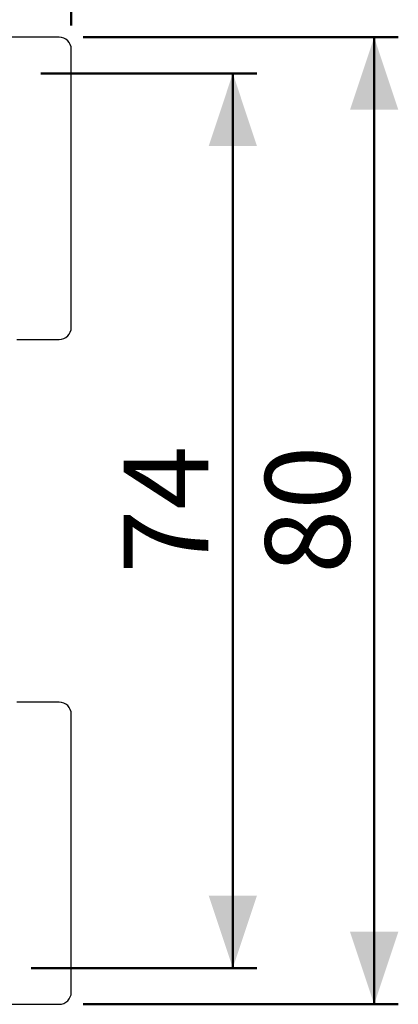
# Model space of a CAD drawing. Units: millimetres. Extents: x 0 to 42, y 0 to 29.8.
# Drawn here: x 18.8 to 20.4, y 22.5 to 26.5 of the extents above; entities that cross this region are included whole.
import ezdxf

# ---------------------------------------------------------------- set-up
doc = ezdxf.new("R2010")
doc.units = ezdxf.units.MM
doc.layers.add('LE_NORM', color=179, linetype='Continuous', lineweight=50)
doc.styles.add('SLDTEXTSTYLE0', font='TXT', dxfattribs={"width": 0.605})
doc.dimstyles.new('SLDDIMSTYLE0', dxfattribs={"dimtxt": 0.35, "dimasz": 0.3, "dimexe": 0, "dimexo": 0.0625, "dimgap": 0.0875, "dimtad": 1, "dimdec": 0, "dimlfac": 20, "dimrnd": 1e-09, "dimzin": 12, "dimdsep": 46, "dimtxsty": 'SLDTEXTSTYLE0', "dimsah": 1, "dimcen": 0.09, "dimadec": 0, "dimazin": 3, "dimtfac": 1, "dimtofl": 0, "dimtmove": 0, "dimatfit": 3, "dimfxl": 0, "dimfrac": 2, "dimtolj": 1, "dimtzin": 12, "dimarcsym": 0})

# ---------------------------------------------------------------- blocks, each defined once
blk = doc.blocks.new('_D_4')
at = {"layer": 'LE_NORM'}
for p, q in [((19.0752, 26.4562), (20.3789, 26.4562)), ((20.2799, 26.4562), (20.2799, 22.4562)), ((19.0752, 22.4562), (20.3789, 22.4562))]:
    blk.add_line(p, q, dxfattribs=at)
for points in [[(20.2799, 26.4562), (20.1799, 26.1562), (20.3799, 26.1562)], [(20.2799, 22.4562), (20.3799, 22.7562), (20.1799, 22.7562)]]:
    blk.add_solid(points, dxfattribs=at)
at = {"layer": 'LE_NORM', "insert": (19.8287, 24.237), "char_height": 0.35, "attachment_point": 1, "rotation": 90, "style": 'SLDTEXTSTYLE0'}
blk.add_mtext('80', dxfattribs=at)
blk = doc.blocks.new('_D_5')
at = {"layer": 'LE_NORM'}
for p, q in [((2.8762, 26.5053), (2.8762, 27.8268)), ((19.0262, 26.5053), (19.0262, 27.8268)), ((2.8762, 27.7277), (19.0262, 27.7277))]:
    blk.add_line(p, q, dxfattribs=at)
for points in [[(2.8762, 27.7277), (3.1762, 27.6277), (3.1762, 27.8277)], [(19.0262, 27.7277), (18.7262, 27.8277), (18.7262, 27.6277)]]:
    blk.add_solid(points, dxfattribs=at)
at = {"layer": 'LE_NORM', "insert": (10.6223, 28.1789), "char_height": 0.35, "attachment_point": 1, "style": 'SLDTEXTSTYLE0'}
blk.add_mtext('323', dxfattribs=at)
blk = doc.blocks.new('_D_8')
at = {"layer": 'LE_NORM'}
for p, q in [((18.9002, 26.3062), (19.794, 26.3062)), ((19.6949, 26.3062), (19.6949, 22.6062)), ((18.8602, 22.6062), (19.794, 22.6062))]:
    blk.add_line(p, q, dxfattribs=at)
for points in [[(19.6949, 26.3062), (19.5949, 26.0062), (19.7949, 26.0062)], [(19.6949, 22.6062), (19.7949, 22.9062), (19.5949, 22.9062)]]:
    blk.add_solid(points, dxfattribs=at)
at = {"layer": 'LE_NORM', "insert": (19.2437, 24.237), "char_height": 0.35, "attachment_point": 1, "rotation": 90, "style": 'SLDTEXTSTYLE0'}
blk.add_mtext('74', dxfattribs=at)

msp = doc.modelspace()

# ---------------------------------------------------------------- linework, layer by layer
at = {"color": 7, "linetype": 'Continuous', "lineweight": 25}
for p, q in [((18.9762, 26.4562), (17.8262, 26.4562)), ((19.0262, 25.2562), (19.0262, 26.4062)), ((18.8012, 25.2062), (18.9762, 25.2062)), ((18.9762, 23.7062), (18.8012, 23.7062)), ((19.0262, 22.5062), (19.0262, 23.6562)), ((17.8262, 22.4562), (18.9762, 22.4562))]:
    msp.add_line(p, q, dxfattribs=at)
for centre, start, end in [((18.9762, 26.4062), 0, 90), ((18.9762, 25.2562), 270, 0), ((18.9762, 23.6562), 0, 90), ((18.9762, 22.5062), 270, 0)]:
    msp.add_arc(centre, 0.05, start, end, dxfattribs=at)

# ---------------------------------------------------------------- dimensions: what is measured, and where the dimension line sits
at = {"layer": 'LE_NORM'}
for base, p1, p2, angle, picture, middle in [((19.0262, 27.7277), (2.8762, 26.4062), (19.0262, 26.4062), 0, '_D_5', (10.9512, 27.7277)), ((20.2799, 22.4562), (18.9762, 26.4562), (18.9762, 22.4562), 90, '_D_4', (20.2799, 24.4562)), ((19.6949, 22.6062), (18.8012, 26.3062), (18.7612, 22.6062), 90, '_D_8', (19.6949, 24.4562))]:
    dim = msp.add_linear_dim(base=base, p1=p1, p2=p2, angle=angle, dimstyle='SLDDIMSTYLE0', dxfattribs=at)
    dim.commit()
    dim.dimension.update_dxf_attribs({"geometry": picture, "text_midpoint": middle, "dimtype": 160})

doc.saveas('drawing.dxf')
